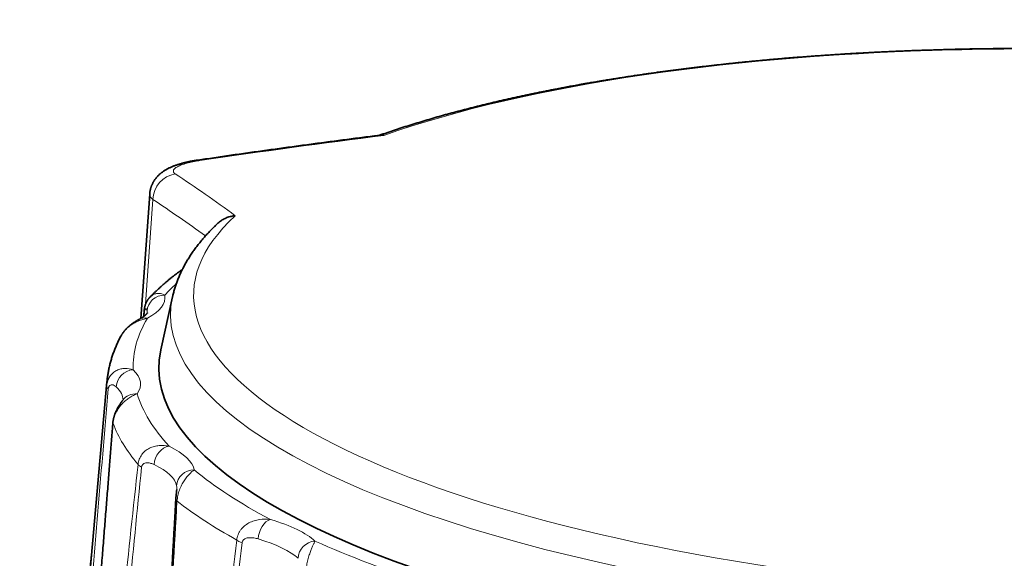
# Model space of a CAD drawing. Units: millimetres. Extents: x 38 to 287, y 24 to 204.
# Drawn here: x 260 to 272, y 197 to 204 of the extents above; entities that cross this region are included whole.
import ezdxf

# ---------------------------------------------------------------- set-up
doc = ezdxf.new("R2010")
doc.units = ezdxf.units.MM
doc.layers.add('1', color=7, linetype='Continuous', true_color=0xffffff)

msp = doc.modelspace()

# ---------------------------------------------------------------- linework, layer by layer
at = {"layer": '1', "color": 18, "linetype": 'Continuous', "lineweight": 35}
for p, q in [((261.733, 201.509), (261.63, 200.059)), ((261.733, 201.509), (261.733, 201.51)), ((261.733, 201.509), (261.733, 201.509)), ((262, 200.311), (261.863, 199.691)), ((261.234, 199.318), (261.024, 196.974)), ((261.303, 198.841), (261.303, 198.84)), ((262.048, 198.065), (262.048, 198.065))]:
    msp.add_line(p, q, dxfattribs=at)
at = {"layer": '1', "color": 8, "linetype": 'Continuous', "lineweight": 18}
for p, q in [((261.769, 201.446), (261.685, 200.224)), ((261.303, 198.84), (261.304, 198.834)), ((262.048, 198.061), (262.048, 198.065))]:
    msp.add_line(p, q, dxfattribs=at)
for centre, major_axis, ratio, start_param, end_param in [((273.163, 199.983), (-10.915, 0.378), 0.29277, 5.994423, 11.927566), ((266.086, 108.987), (72.015, 68.262), 0.896386, 0.883634, 0.906381), ((262.34, 201.608), (-0.044, 0.297), 0.273323, 6.036374, 6.28311), ((262.054, 201.454), (-0.165, -0.25), 0.928004, 3.842899, 5.289242), ((258.083, 104.668), (-2.741, 99.189), 0.312281, 6.044881, 6.067628), ((257.834, 104.661), (2.733, -98.891), 0.312281, 2.906028, 2.926035), ((273.133, 199.121), (-11.594, 0.402), 0.29277, 5.997254, 6.039869), ((261.903, 200.138), (-0.198, -0.031), 0.954628, 4.528325, 6.086032), ((260.041, 200.362), (1.87, -0.065), 0.29277, 5.822183, 6.340219), ((273.155, 199.748), (11.178, -0.387), 0.29277, 3.087559, 6.337111), ((261.867, 200.125), (-0.2, 0.014), 0.3741, 0.000234, 0.209237), ((260.034, 200.174), (-1.671, 0.058), 0.29277, 3.151663, 3.198626), ((273.133, 199.121), (-11.594, 0.402), 0.29277, 6.122533, 6.301668), ((261.701, 199.87), (-0.096, 0.176), 0.856364, 5.680358, 6.283678), ((261.533, 199.269), (0.138, 0.145), 0.907993, 0.773661, 2.331368), ((259.757, 199.35), (1.87, -0.065), 0.29277, 6.083982, 6.602019), ((273.124, 198.85), (11.893, -0.412), 0.29277, 3.125543, 3.13901), ((261.43, 199.254), (-0.199, 0.018), 0.363692, 0.013802, 0.478338), ((259.751, 199.161), (-1.671, 0.058), 0.29277, 3.151441, 3.460426), ((261.58, 198.987), (0.161, -0.119), 0.937274, 2.144568, 3.142083), ((273.133, 199.121), (-11.594, 0.402), 0.29277, 0.101147, 0.280282), ((273.124, 198.85), (11.893, -0.412), 0.29277, 3.263805, 3.400809), ((261.953, 198.377), (0.088, 0.18), 0.79948, 0.509094, 2.0668), ((260.385, 198.322), (1.87, -0.065), 0.29277, 0.062596, 0.580633), ((261.79, 198.354), (-0.199, 0.022), 0.348366, 0.281148, 0.745684), ((260.378, 198.134), (-1.671, 0.058), 0.29277, 3.204189, 3.722225), ((262.246, 198.101), (0.197, 0.035), 0.95431, 1.369265, 2.926971), ((273.133, 199.121), (-11.594, 0.402), 0.29277, 0.362947, 0.542081), ((262.237, 197.933), (0.2, -0.011), 0.206063, 3.141506, 3.532731), ((273.124, 198.85), (11.893, -0.412), 0.29277, 3.525605, 3.662609), ((263.134, 197.523), (0.057, 0.192), 0.636483, 0.389347, 1.947053), ((261.882, 197.349), (1.87, -0.065), 0.29277, 0.324395, 0.842432), ((262.922, 197.487), (-0.199, 0.024), 0.329168, 0.546355, 1.010891), ((261.875, 197.16), (-1.671, 0.058), 0.29277, 3.465988, 3.984025), ((263.654, 197.271), (0.136, 0.146), 0.906312, 0.765318, 2.323024), ((273.133, 199.121), (-11.594, 0.402), 0.29277, 0.624746, 0.803881)]:
    msp.add_ellipse(centre, major_axis=major_axis, ratio=ratio, start_param=start_param, end_param=end_param, dxfattribs=at)
at = {"layer": '1', "color": 18, "linetype": 'Continuous', "lineweight": 35}
msp.add_ellipse((273.133, 199.121), major_axis=(-11.293, 0.391), ratio=0.29277, start_param=6.229262, end_param=9.478709, dxfattribs=at)
for points, knots in [([(284.322, 199.538), (284.321, 199.544), (284.319, 199.559), (284.315, 199.58), (284.311, 199.604), (284.306, 199.627), (284.301, 199.65), (284.295, 199.673), (284.289, 199.696), (284.282, 199.72), (284.275, 199.743), (284.267, 199.766), (284.259, 199.789), (284.251, 199.812), (284.242, 199.836), (284.232, 199.859), (284.223, 199.882), (284.212, 199.905), (284.202, 199.929), (284.19, 199.952), (284.179, 199.975), (284.167, 199.998), (284.154, 200.021), (284.141, 200.045), (284.128, 200.068), (284.114, 200.091), (284.099, 200.114), (284.084, 200.137), (284.069, 200.16), (284.053, 200.183), (284.037, 200.206), (284.02, 200.229), (284.003, 200.252), (283.985, 200.275), (283.967, 200.298), (283.948, 200.321), (283.929, 200.344), (283.91, 200.367), (283.89, 200.389), (283.87, 200.412), (283.849, 200.435), (283.828, 200.457), (283.806, 200.48), (283.784, 200.502), (283.761, 200.525), (283.738, 200.547), (283.715, 200.569), (283.691, 200.591), (283.667, 200.613), (283.642, 200.635), (283.617, 200.657), (283.591, 200.679), (283.565, 200.701), (283.539, 200.723), (283.512, 200.744), (283.485, 200.766), (283.458, 200.787), (283.43, 200.809), (283.401, 200.83), (283.373, 200.851), (283.343, 200.873), (283.314, 200.894), (283.284, 200.915), (283.254, 200.936), (283.223, 200.956), (283.192, 200.977), (283.161, 200.998), (283.129, 201.018), (283.097, 201.039), (283.064, 201.059), (283.031, 201.08), (282.998, 201.1), (282.964, 201.12), (282.93, 201.14), (282.896, 201.16), (282.861, 201.18), (282.826, 201.2), (282.791, 201.22), (282.755, 201.24), (282.719, 201.259), (282.682, 201.279), (282.645, 201.298), (282.608, 201.318), (282.57, 201.337), (282.532, 201.356), (282.494, 201.376), (282.455, 201.395), (282.416, 201.414), (282.377, 201.433), (282.337, 201.451), (282.297, 201.47), (282.257, 201.489), (282.216, 201.507), (282.175, 201.526), (282.134, 201.544), (282.092, 201.563), (282.05, 201.581), (282.008, 201.599), (281.965, 201.617), (281.922, 201.635), (281.879, 201.653), (281.835, 201.671), (281.791, 201.689), (281.747, 201.706), (281.702, 201.724), (281.657, 201.741), (281.612, 201.759), (281.567, 201.776), (281.521, 201.793), (281.474, 201.811), (281.428, 201.828), (281.381, 201.845), (281.334, 201.861), (281.287, 201.878), (281.239, 201.895), (281.191, 201.912), (281.142, 201.928), (281.094, 201.945), (281.045, 201.961), (280.996, 201.977), (280.946, 201.994), (280.896, 202.01), (280.846, 202.026), (280.796, 202.042), (280.745, 202.057), (280.694, 202.073), (280.643, 202.089), (280.591, 202.104), (280.539, 202.12), (280.487, 202.135), (280.435, 202.15), (280.382, 202.166), (280.329, 202.181), (280.276, 202.196), (280.223, 202.211), (280.169, 202.225), (280.115, 202.24), (280.061, 202.255), (280.006, 202.269), (279.952, 202.284), (279.897, 202.298), (279.841, 202.312), (279.786, 202.326), (279.73, 202.34), (279.674, 202.354), (279.618, 202.368), (279.561, 202.382), (279.504, 202.396), (279.447, 202.409), (279.39, 202.423), (279.333, 202.436), (279.275, 202.449), (279.217, 202.462), (279.159, 202.475), (279.101, 202.488), (279.042, 202.501), (278.983, 202.514), (278.924, 202.526), (278.865, 202.539), (278.805, 202.551), (278.746, 202.564), (278.686, 202.576), (278.625, 202.588), (278.565, 202.6), (278.505, 202.612), (278.444, 202.623), (278.383, 202.635), (278.322, 202.647), (278.26, 202.658), (278.199, 202.669), (278.137, 202.681), (278.075, 202.692), (278.013, 202.703), (277.951, 202.714), (277.888, 202.724), (277.826, 202.735), (277.763, 202.746), (277.7, 202.756), (277.637, 202.766), (277.573, 202.777), (277.51, 202.787), (277.446, 202.797), (277.382, 202.807), (277.318, 202.816), (277.254, 202.826), (277.19, 202.836), (277.125, 202.845), (277.061, 202.854), (276.996, 202.864), (276.931, 202.873), (276.866, 202.882), (276.801, 202.89), (276.735, 202.899), (276.67, 202.908), (276.604, 202.916), (276.538, 202.925), (276.473, 202.933), (276.407, 202.941), (276.34, 202.949), (276.274, 202.957), (276.208, 202.965), (276.141, 202.972), (276.075, 202.98), (276.008, 202.987), (275.941, 202.995), (275.874, 203.002), (275.807, 203.009), (275.74, 203.016), (275.673, 203.023), (275.605, 203.03), (275.538, 203.036), (275.471, 203.043), (275.403, 203.049), (275.335, 203.055), (275.267, 203.061), (275.2, 203.067), (275.132, 203.073), (275.064, 203.079), (274.996, 203.084), (274.927, 203.09), (274.859, 203.095), (274.791, 203.1), (274.723, 203.106), (274.654, 203.11), (274.586, 203.115), (274.517, 203.12), (274.449, 203.125), (274.38, 203.129), (274.311, 203.134), (274.243, 203.138), (274.174, 203.142), (274.105, 203.146), (274.036, 203.15), (273.967, 203.153), (273.899, 203.157), (273.83, 203.161), (273.761, 203.164), (273.692, 203.167), (273.623, 203.17), (273.554, 203.173), (273.485, 203.176), (273.416, 203.179), (273.347, 203.181), (273.278, 203.184), (273.209, 203.186), (273.14, 203.188), (273.07, 203.19), (273.001, 203.192), (272.932, 203.194), (272.863, 203.196), (272.794, 203.197), (272.725, 203.199), (272.656, 203.2), (272.587, 203.201), (272.518, 203.202), (272.449, 203.203), (272.381, 203.204), (272.312, 203.205), (272.243, 203.205), (272.174, 203.206), (272.105, 203.206), (272.037, 203.206), (271.968, 203.206), (271.899, 203.206), (271.831, 203.206), (271.762, 203.206), (271.694, 203.205), (271.625, 203.205), (271.557, 203.204), (271.489, 203.203), (271.42, 203.202), (271.352, 203.201), (271.284, 203.2), (271.216, 203.198), (271.148, 203.197), (271.08, 203.195), (271.012, 203.193), (270.945, 203.191), (270.877, 203.189), (270.809, 203.187), (270.742, 203.185), (270.675, 203.183), (270.607, 203.18), (270.54, 203.177), (270.473, 203.175), (270.406, 203.172), (270.339, 203.169), (270.272, 203.166), (270.206, 203.162), (270.139, 203.159), (270.073, 203.155), (270.007, 203.152), (269.94, 203.148), (269.874, 203.144), (269.808, 203.14), (269.743, 203.136), (269.677, 203.131), (269.611, 203.127), (269.546, 203.122), (269.481, 203.118), (269.416, 203.113), (269.351, 203.108), (269.286, 203.103), (269.221, 203.098), (269.156, 203.093), (269.092, 203.087), (269.028, 203.082), (268.964, 203.076), (268.9, 203.07), (268.836, 203.064), (268.773, 203.058), (268.709, 203.052), (268.646, 203.046), (268.583, 203.039), (268.52, 203.033), (268.457, 203.026), (268.395, 203.019), (268.332, 203.012), (268.27, 203.005), (268.208, 202.998), (268.146, 202.991), (268.085, 202.983), (268.023, 202.976), (267.962, 202.968), (267.901, 202.961), (267.84, 202.953), (267.779, 202.945), (267.719, 202.937), (267.659, 202.928), (267.599, 202.92), (267.539, 202.911), (267.479, 202.903), (267.42, 202.894), (267.361, 202.885), (267.302, 202.876), (267.243, 202.867), (267.185, 202.858), (267.126, 202.849), (267.068, 202.839), (267.01, 202.83), (266.953, 202.82), (266.895, 202.81), (266.838, 202.801), (266.781, 202.791), (266.725, 202.78), (266.668, 202.77), (266.612, 202.76), (266.556, 202.749), (266.501, 202.739), (266.445, 202.728), (266.39, 202.717), (266.335, 202.706), (266.281, 202.695), (266.226, 202.684), (266.172, 202.673), (266.118, 202.661), (266.065, 202.65), (266.011, 202.638), (265.958, 202.627), (265.906, 202.615), (265.853, 202.603), (265.801, 202.591), (265.749, 202.579), (265.697, 202.566), (265.646, 202.554), (265.595, 202.542), (265.544, 202.529), (265.493, 202.516), (265.443, 202.503), (265.393, 202.49), (265.343, 202.477), (265.294, 202.464), (265.245, 202.451), (265.196, 202.438), (265.148, 202.424), (265.099, 202.411), (265.052, 202.397), (265.004, 202.383), (264.957, 202.369), (264.91, 202.355), (264.863, 202.341), (264.817, 202.327), (264.771, 202.313), (264.725, 202.298), (264.679, 202.284), (264.634, 202.269), (264.589, 202.254), (264.545, 202.239), (264.501, 202.224), (264.457, 202.209), (264.428, 202.199), (264.413, 202.194), (264.413, 202.194)], [0, 0, 0, 0, 0.001933, 0.004244, 0.006561, 0.008884, 0.011214, 0.01355, 0.015894, 0.018246, 0.020605, 0.022973, 0.02535, 0.027736, 0.03013, 0.032535, 0.034949, 0.037372, 0.039806, 0.042249, 0.044702, 0.047165, 0.049638, 0.052121, 0.054614, 0.057115, 0.059627, 0.062147, 0.064676, 0.067214, 0.06976, 0.072314, 0.074875, 0.077444, 0.08002, 0.082602, 0.08519, 0.087785, 0.090384, 0.092989, 0.095598, 0.098211, 0.100828, 0.103449, 0.106073, 0.1087, 0.111329, 0.113961, 0.116595, 0.11923, 0.121867, 0.124505, 0.127144, 0.129784, 0.132424, 0.135065, 0.137706, 0.140347, 0.142988, 0.145629, 0.14827, 0.15091, 0.15355, 0.156189, 0.158827, 0.161465, 0.164102, 0.166738, 0.169373, 0.172007, 0.17464, 0.177273, 0.179904, 0.182534, 0.185163, 0.187791, 0.190418, 0.193044, 0.195669, 0.198293, 0.200916, 0.203537, 0.206158, 0.208777, 0.211396, 0.214013, 0.216629, 0.219245, 0.221859, 0.224472, 0.227085, 0.229696, 0.232306, 0.234916, 0.237524, 0.240132, 0.242738, 0.245344, 0.247949, 0.250553, 0.253156, 0.255758, 0.258359, 0.26096, 0.26356, 0.266159, 0.268757, 0.271355, 0.273952, 0.276548, 0.279143, 0.281738, 0.284332, 0.286925, 0.289518, 0.29211, 0.294701, 0.297292, 0.299883, 0.302472, 0.305061, 0.30765, 0.310238, 0.312825, 0.315412, 0.317998, 0.320584, 0.32317, 0.325755, 0.328339, 0.330923, 0.333507, 0.33609, 0.338672, 0.341254, 0.343836, 0.346417, 0.348998, 0.351579, 0.354159, 0.356739, 0.359318, 0.361897, 0.364476, 0.367055, 0.369633, 0.37221, 0.374788, 0.377365, 0.379941, 0.382518, 0.385094, 0.38767, 0.390245, 0.392821, 0.395396, 0.39797, 0.400545, 0.403119, 0.405693, 0.408267, 0.41084, 0.413413, 0.415986, 0.418559, 0.421132, 0.423704, 0.426276, 0.428848, 0.43142, 0.433991, 0.436563, 0.439134, 0.441705, 0.444275, 0.446846, 0.449416, 0.451987, 0.454557, 0.457127, 0.459696, 0.462266, 0.464835, 0.467405, 0.469974, 0.472543, 0.475112, 0.47768, 0.480249, 0.482817, 0.485386, 0.487954, 0.490522, 0.49309, 0.495658, 0.498226, 0.500793, 0.503361, 0.505928, 0.508496, 0.511063, 0.51363, 0.516197, 0.518764, 0.521331, 0.523898, 0.526465, 0.529031, 0.531598, 0.534164, 0.536731, 0.539297, 0.541863, 0.54443, 0.546996, 0.549562, 0.552128, 0.554694, 0.55726, 0.559826, 0.562391, 0.564957, 0.567523, 0.570089, 0.572654, 0.57522, 0.577785, 0.580351, 0.582916, 0.585482, 0.588047, 0.590613, 0.593178, 0.595744, 0.598309, 0.600874, 0.60344, 0.606005, 0.60857, 0.611135, 0.613701, 0.616266, 0.618831, 0.621396, 0.623962, 0.626527, 0.629092, 0.631657, 0.634223, 0.636788, 0.639353, 0.641919, 0.644484, 0.647049, 0.649615, 0.65218, 0.654745, 0.657311, 0.659876, 0.662442, 0.665007, 0.667573, 0.670138, 0.672704, 0.675269, 0.677835, 0.680401, 0.682967, 0.685532, 0.688098, 0.690664, 0.69323, 0.695796, 0.698362, 0.700928, 0.703494, 0.706061, 0.708627, 0.711193, 0.71376, 0.716326, 0.718893, 0.72146, 0.724027, 0.726593, 0.72916, 0.731727, 0.734294, 0.736862, 0.739429, 0.741996, 0.744564, 0.747131, 0.749699, 0.752267, 0.754835, 0.757403, 0.759971, 0.762539, 0.765108, 0.767676, 0.770245, 0.772814, 0.775383, 0.777952, 0.780521, 0.783091, 0.78566, 0.78823, 0.7908, 0.79337, 0.79594, 0.79851, 0.801081, 0.803651, 0.806222, 0.808793, 0.811364, 0.813936, 0.816507, 0.819079, 0.821651, 0.824224, 0.826796, 0.829369, 0.831942, 0.834515, 0.837088, 0.839662, 0.842236, 0.84481, 0.847384, 0.849959, 0.852533, 0.855109, 0.857684, 0.86026, 0.862836, 0.865412, 0.867989, 0.870565, 0.873143, 0.87572, 0.878298, 0.880876, 0.883455, 0.886034, 0.888613, 0.891192, 0.893772, 0.896353, 0.898934, 0.901515, 0.904096, 0.906678, 0.909261, 0.911843, 0.914427, 0.91701, 0.919594, 0.922179, 0.924764, 0.92735, 0.929936, 0.932522, 0.93511, 0.937697, 0.940285, 0.942874, 0.945464, 0.948053, 0.950644, 0.953235, 0.955827, 0.958419, 0.961012, 0.963606, 0.9662, 0.968795, 0.971391, 0.973987, 0.976584, 0.979182, 0.981781, 0.98438, 0.98698, 0.989581, 0.992183, 0.994785, 0.997389, 0.999993, 1, 1, 1, 1]), ([(264.424, 202.195), (264.401, 202.192), (264.312, 202.181), (264.157, 202.162), (263.96, 202.136), (263.763, 202.11), (263.566, 202.084), (263.369, 202.057), (263.172, 202.03), (262.975, 202.003), (262.778, 201.975), (262.581, 201.947), (262.42, 201.923), (262.326, 201.909), (262.297, 201.905)], [0, 0, 0, 0, 0.032612, 0.125259, 0.217906, 0.310554, 0.403201, 0.495848, 0.588496, 0.681143, 0.773791, 0.866439, 0.959087, 1, 1, 1, 1]), ([(264.466, 202.192), (264.462, 202.193), (264.457, 202.194), (264.447, 202.196), (264.438, 202.196), (264.429, 202.196), (264.424, 202.195), (264.424, 202.195), (264.424, 202.195)], [0, 0, 0, 0, 0.328435, 0.328435, 0.65687, 0.985305, 0.985305, 1, 1, 1, 1]), ([(262.297, 201.905), (262.296, 201.905), (262.29, 201.904), (262.279, 201.902), (262.263, 201.9), (262.248, 201.897), (262.232, 201.895), (262.217, 201.892), (262.202, 201.889), (262.187, 201.885), (262.172, 201.882), (262.156, 201.879), (262.142, 201.875), (262.127, 201.871), (262.112, 201.867), (262.097, 201.863), (262.082, 201.859), (262.067, 201.854), (262.052, 201.849), (262.037, 201.844), (262.023, 201.839), (262.008, 201.833), (261.992, 201.827), (261.976, 201.82), (261.961, 201.813), (261.947, 201.806), (261.935, 201.799), (261.923, 201.793), (261.912, 201.786), (261.901, 201.779), (261.891, 201.772), (261.881, 201.765), (261.871, 201.758), (261.862, 201.751), (261.853, 201.743), (261.845, 201.735), (261.836, 201.727), (261.829, 201.719), (261.82, 201.711), (261.812, 201.701), (261.804, 201.692), (261.797, 201.682), (261.79, 201.672), (261.783, 201.661), (261.777, 201.651), (261.771, 201.64), (261.766, 201.629), (261.76, 201.618), (261.756, 201.607), (261.751, 201.596), (261.748, 201.584), (261.744, 201.573), (261.741, 201.561), (261.739, 201.549), (261.736, 201.537), (261.735, 201.525), (261.734, 201.516), (261.733, 201.51), (261.733, 201.509)], [0, 0, 0, 0, 0.002801, 0.021839, 0.041003, 0.060295, 0.07972, 0.099272, 0.118297, 0.138212, 0.158204, 0.178302, 0.198536, 0.218935, 0.239612, 0.261069, 0.281913, 0.303489, 0.325888, 0.349254, 0.370913, 0.39341, 0.418843, 0.444459, 0.469899, 0.492195, 0.513402, 0.533326, 0.552388, 0.5707, 0.588378, 0.605521, 0.622215, 0.638533, 0.654536, 0.672009, 0.685881, 0.70027, 0.716989, 0.733492, 0.74976, 0.765828, 0.781724, 0.797473, 0.813092, 0.828598, 0.844003, 0.859318, 0.874549, 0.889705, 0.904789, 0.919807, 0.934762, 0.949659, 0.964456, 0.979231, 0.993962, 1, 1, 1, 1]), ([(262.731, 201.256), (262.723, 201.255), (262.715, 201.254), (262.698, 201.252), (262.682, 201.249), (262.666, 201.245), (262.65, 201.24), (262.642, 201.237), (262.619, 201.228), (262.604, 201.221), (262.576, 201.205), (262.562, 201.196), (262.542, 201.18), (262.536, 201.175), (262.529, 201.169)], [0, 0, 0, 0, 0.11026, 0.11026, 0.22052, 0.330779, 0.330779, 0.441039, 0.441039, 0.661559, 0.661559, 0.882078, 0.882078, 1, 1, 1, 1]), ([(262.529, 201.169), (262.529, 201.168), (262.521, 201.161), (262.506, 201.147), (262.484, 201.125), (262.463, 201.104), (262.442, 201.083), (262.421, 201.061), (262.401, 201.039), (262.382, 201.018), (262.362, 200.996), (262.344, 200.974), (262.325, 200.952), (262.308, 200.93), (262.29, 200.908), (262.273, 200.886), (262.257, 200.863), (262.241, 200.841), (262.225, 200.819), (262.21, 200.796), (262.196, 200.774), (262.182, 200.751), (262.168, 200.729), (262.155, 200.706), (262.142, 200.684), (262.13, 200.661), (262.118, 200.638), (262.107, 200.616), (262.096, 200.593), (262.086, 200.57), (262.076, 200.548), (262.066, 200.525), (262.057, 200.502), (262.049, 200.479), (262.041, 200.456), (262.033, 200.433), (262.026, 200.41), (262.019, 200.388), (262.013, 200.365), (262.007, 200.342), (262.002, 200.324), (262, 200.314), (262, 200.311)], [0, 0, 0, 0, 0.00103, 0.02857, 0.056069, 0.083522, 0.110925, 0.138275, 0.165567, 0.192796, 0.21996, 0.247054, 0.274073, 0.301015, 0.327875, 0.354649, 0.381335, 0.407929, 0.434429, 0.460831, 0.487133, 0.513335, 0.539433, 0.565426, 0.591315, 0.617099, 0.642777, 0.668349, 0.693818, 0.719184, 0.744448, 0.769613, 0.794681, 0.819655, 0.844538, 0.869332, 0.894043, 0.918673, 0.943227, 0.96771, 0.992126, 1, 1, 1, 1]), ([(262.088, 200.612), (262.08, 200.606), (262.063, 200.593), (262.037, 200.573), (262.01, 200.553), (261.984, 200.532), (261.958, 200.511), (261.933, 200.489), (261.908, 200.468), (261.884, 200.447), (261.86, 200.425), (261.836, 200.404), (261.813, 200.382), (261.79, 200.36), (261.768, 200.338), (261.75, 200.32), (261.739, 200.31), (261.736, 200.306)], [0, 0, 0, 0, 0.06129, 0.131333, 0.20135, 0.271335, 0.341282, 0.411186, 0.48104, 0.550836, 0.620569, 0.690229, 0.75981, 0.829303, 0.8987, 0.967992, 1, 1, 1, 1]), ([(262.088, 200.612), (262.091, 200.615), (262.095, 200.617), (262.102, 200.621), (262.107, 200.622), (262.111, 200.623)], [0, 0, 0, 0, 0.462163, 0.462163, 1, 1, 1, 1]), ([(261.736, 200.306), (261.734, 200.304), (261.73, 200.3), (261.724, 200.293), (261.719, 200.286), (261.713, 200.279), (261.708, 200.272), (261.704, 200.265), (261.699, 200.257), (261.695, 200.248), (261.691, 200.239), (261.687, 200.23), (261.683, 200.22), (261.68, 200.211), (261.677, 200.201), (261.675, 200.191), (261.673, 200.18), (261.671, 200.171), (261.67, 200.163), (261.669, 200.156), (261.668, 200.148), (261.668, 200.142), (261.668, 200.139), (261.668, 200.139)], [0, 0, 0, 0, 0.044132, 0.09191, 0.139662, 0.187421, 0.235243, 0.283118, 0.332242, 0.386595, 0.441032, 0.495793, 0.551069, 0.607024, 0.663742, 0.721129, 0.778671, 0.835339, 0.871662, 0.907735, 0.955285, 0.998689, 1, 1, 1, 1]), ([(261.707, 200.124), (261.707, 200.124), (261.707, 200.124), (261.706, 200.123), (261.706, 200.122), (261.705, 200.121), (261.704, 200.12), (261.702, 200.118), (261.701, 200.116), (261.699, 200.113), (261.696, 200.111), (261.694, 200.108), (261.691, 200.105), (261.687, 200.101), (261.683, 200.098), (261.679, 200.094), (261.675, 200.09), (261.67, 200.086), (261.664, 200.082), (261.658, 200.078), (261.652, 200.074), (261.645, 200.069), (261.638, 200.065), (261.631, 200.06), (261.623, 200.055), (261.614, 200.05), (261.608, 200.047), (261.605, 200.045)], [0, 0, 0, 0, 0.041107, 0.084184, 0.126052, 0.16702, 0.207314, 0.247109, 0.286541, 0.325718, 0.364729, 0.403647, 0.442529, 0.481417, 0.520347, 0.559355, 0.59847, 0.637717, 0.677113, 0.716677, 0.756419, 0.796349, 0.836475, 0.8768, 0.917329, 0.958063, 1, 1, 1, 1]), ([(261.605, 200.045), (261.604, 200.045), (261.599, 200.042), (261.592, 200.038), (261.583, 200.033), (261.576, 200.028), (261.567, 200.023), (261.559, 200.018), (261.55, 200.012), (261.54, 200.006), (261.531, 199.999), (261.521, 199.992), (261.513, 199.985), (261.505, 199.98), (261.499, 199.974), (261.492, 199.968), (261.484, 199.962), (261.477, 199.955), (261.469, 199.947), (261.461, 199.939), (261.453, 199.931), (261.445, 199.922), (261.438, 199.913), (261.431, 199.904), (261.425, 199.896), (261.419, 199.888), (261.414, 199.88), (261.408, 199.871), (261.402, 199.862), (261.398, 199.855), (261.396, 199.851), (261.396, 199.85)], [0, 0, 0, 0, 0.024084, 0.072384, 0.111885, 0.148541, 0.188006, 0.228754, 0.270634, 0.313457, 0.357029, 0.401166, 0.44475, 0.471841, 0.501602, 0.532921, 0.565623, 0.599464, 0.634189, 0.669555, 0.705357, 0.741438, 0.777683, 0.814019, 0.840974, 0.868072, 0.898674, 0.930029, 0.961741, 0.993593, 1, 1, 1, 1]), ([(261.396, 199.85), (261.392, 199.842), (261.384, 199.827), (261.373, 199.804), (261.361, 199.781), (261.351, 199.757), (261.341, 199.734), (261.331, 199.711), (261.321, 199.687), (261.313, 199.664), (261.304, 199.641), (261.296, 199.617), (261.289, 199.594), (261.282, 199.57), (261.275, 199.547), (261.269, 199.523), (261.263, 199.5), (261.258, 199.476), (261.253, 199.453), (261.249, 199.429), (261.245, 199.406), (261.241, 199.382), (261.238, 199.359), (261.236, 199.337), (261.235, 199.323), (261.234, 199.318)], [0, 0, 0, 0, 0.044224, 0.089685, 0.134974, 0.180092, 0.225043, 0.269828, 0.314452, 0.358918, 0.403232, 0.447398, 0.491422, 0.535311, 0.579071, 0.622709, 0.666232, 0.709649, 0.752968, 0.796196, 0.839344, 0.882418, 0.925429, 0.968387, 1, 1, 1, 1]), ([(261.419, 199.106), (261.419, 199.105), (261.417, 199.103), (261.415, 199.1), (261.411, 199.095), (261.408, 199.091), (261.405, 199.087), (261.402, 199.082), (261.398, 199.076), (261.394, 199.07), (261.389, 199.064), (261.385, 199.057), (261.381, 199.051), (261.378, 199.047), (261.375, 199.042), (261.372, 199.037), (261.368, 199.031), (261.365, 199.025), (261.361, 199.018), (261.356, 199.01), (261.352, 199.002), (261.348, 198.993), (261.344, 198.984), (261.339, 198.975), (261.336, 198.967), (261.332, 198.959), (261.329, 198.952), (261.326, 198.944), (261.323, 198.935), (261.321, 198.926), (261.318, 198.917), (261.315, 198.908), (261.313, 198.899), (261.311, 198.889), (261.309, 198.88), (261.307, 198.871), (261.305, 198.862), (261.304, 198.852), (261.303, 198.845), (261.303, 198.841), (261.303, 198.84)], [0, 0, 0, 0, 0.019372, 0.054311, 0.090336, 0.11776, 0.147069, 0.177681, 0.209625, 0.242868, 0.277335, 0.312902, 0.340855, 0.362349, 0.383748, 0.406594, 0.43078, 0.456293, 0.483058, 0.510944, 0.539776, 0.569347, 0.599449, 0.629889, 0.660507, 0.679907, 0.701419, 0.725025, 0.749285, 0.773934, 0.798793, 0.823756, 0.848764, 0.87379, 0.89536, 0.919501, 0.944324, 0.969428, 0.995086, 1, 1, 1, 1]), ([(261.303, 198.84), (261.301, 198.817), (261.295, 198.731), (261.283, 198.578), (261.267, 198.38), (261.251, 198.175), (261.234, 197.963), (261.217, 197.745), (261.199, 197.522), (261.181, 197.294), (261.162, 197.059), (261.143, 196.817), (261.123, 196.568), (261.102, 196.311), (261.081, 196.049), (261.059, 195.782), (261.037, 195.509), (261.015, 195.23), (260.992, 194.946), (260.968, 194.654), (260.943, 194.355), (260.918, 194.047), (260.892, 193.731), (260.866, 193.409), (260.839, 193.083), (260.812, 192.75), (260.784, 192.412), (260.755, 192.068), (260.726, 191.718), (260.697, 191.36), (260.666, 190.994), (260.635, 190.621), (260.604, 190.242), (260.571, 189.858), (260.539, 189.471), (260.506, 189.079), (260.473, 188.682), (260.439, 188.281), (260.405, 187.874), (260.37, 187.462), (260.334, 187.045), (260.3, 186.638), (260.277, 186.371), (260.266, 186.245)], [0, 0, 0, 0, 0.005358, 0.020434, 0.036018, 0.052182, 0.068997, 0.086166, 0.103743, 0.12177, 0.140296, 0.159378, 0.179091, 0.199474, 0.220224, 0.24137, 0.262946, 0.284986, 0.307533, 0.330635, 0.354351, 0.378748, 0.40391, 0.429441, 0.455378, 0.481748, 0.508581, 0.53591, 0.563774, 0.592217, 0.621289, 0.651093, 0.681289, 0.711812, 0.742675, 0.773896, 0.80549, 0.837477, 0.869875, 0.902707, 0.935997, 0.969772, 1, 1, 1, 1]), ([(262.048, 198.065), (262.048, 198.065), (262.048, 198.063), (262.048, 198.061), (262.048, 198.058), (262.048, 198.054), (262.047, 198.051), (262.047, 198.047), (262.047, 198.043), (262.046, 198.038), (262.046, 198.033), (262.045, 198.028), (262.044, 198.022), (262.044, 198.017), (262.043, 198.012), (262.043, 198.007), (262.042, 198.001), (262.042, 197.996), (262.041, 197.99), (262.04, 197.984), (262.04, 197.977), (262.039, 197.972), (262.039, 197.966), (262.038, 197.96), (262.038, 197.954), (262.038, 197.949), (262.037, 197.945), (262.037, 197.944)], [0, 0, 0, 0, 0.05499, 0.100807, 0.149612, 0.197269, 0.244163, 0.290568, 0.336658, 0.382541, 0.428286, 0.473946, 0.519567, 0.557209, 0.591343, 0.628537, 0.665999, 0.703164, 0.739793, 0.775823, 0.811301, 0.846338, 0.876445, 0.909253, 0.942643, 0.976107, 1, 1, 1, 1]), ([(262.037, 197.944), (262.036, 197.924), (262.032, 197.841), (262.023, 197.691), (262.012, 197.493), (262, 197.287), (261.988, 197.074), (261.975, 196.856), (261.962, 196.632), (261.948, 196.403), (261.934, 196.167), (261.919, 195.925), (261.904, 195.675), (261.888, 195.417), (261.871, 195.154), (261.854, 194.886), (261.837, 194.612), (261.819, 194.332), (261.8, 194.047), (261.781, 193.754), (261.761, 193.454), (261.741, 193.145), (261.719, 192.829), (261.698, 192.505), (261.675, 192.177), (261.653, 191.844), (261.629, 191.505), (261.605, 191.159), (261.581, 190.807), (261.555, 190.448), (261.53, 190.081), (261.503, 189.707), (261.476, 189.326), (261.448, 188.941), (261.42, 188.552), (261.391, 188.158), (261.362, 187.76), (261.332, 187.357), (261.302, 186.949), (261.271, 186.536), (261.24, 186.117), (261.209, 185.707), (261.189, 185.436), (261.179, 185.307)], [0, 0, 0, 0, 0.004596, 0.019667, 0.035241, 0.051389, 0.068193, 0.085369, 0.10295, 0.120978, 0.1395, 0.158575, 0.178272, 0.198676, 0.21944, 0.240599, 0.262184, 0.284231, 0.30678, 0.329879, 0.353586, 0.377966, 0.403102, 0.428693, 0.454646, 0.48103, 0.507872, 0.535207, 0.563072, 0.591509, 0.620569, 0.650346, 0.680571, 0.711119, 0.742005, 0.773245, 0.804856, 0.836854, 0.869261, 0.902097, 0.935385, 0.969152, 1, 1, 1, 1])]:
    msp.add_open_spline(points, degree=3, knots=knots, dxfattribs=at)
at = {"layer": '1', "color": 8, "linetype": 'Continuous', "lineweight": 18}
for points, knots in [([(262.318, 201.899), (262.304, 201.897), (262.29, 201.895), (262.263, 201.89), (262.25, 201.888), (262.212, 201.88), (262.188, 201.874), (262.154, 201.865), (262.144, 201.862), (262.123, 201.855), (262.114, 201.852), (262.087, 201.842), (262.071, 201.835), (262.044, 201.82), (262.033, 201.813), (262.022, 201.802), (262.018, 201.799), (262.013, 201.791), (262.011, 201.788), (262.008, 201.777), (262.008, 201.77), (262.014, 201.76), (262.016, 201.757), (262.022, 201.75), (262.026, 201.747), (262.031, 201.744)], [0, 0, 0, 0, 0.0625, 0.0625, 0.125, 0.125, 0.25, 0.25, 0.3125, 0.3125, 0.375, 0.375, 0.5, 0.5, 0.625, 0.625, 0.6875, 0.6875, 0.75, 0.75, 0.875, 0.875, 0.9375, 0.9375, 1, 1, 1, 1]), ([(261.769, 201.446), (261.762, 201.452), (261.755, 201.458), (261.748, 201.467), (261.745, 201.47), (261.741, 201.476), (261.74, 201.479), (261.734, 201.491), (261.733, 201.5), (261.733, 201.509)], [0, 0, 0, 0, 0.295685, 0.295685, 0.443527, 0.443527, 0.591369, 0.591369, 1, 1, 1, 1]), ([(261.735, 200.306), (261.746, 200.316), (261.757, 200.325), (261.774, 200.335), (261.78, 200.338), (261.792, 200.343), (261.805, 200.347), (261.817, 200.349), (261.829, 200.35), (261.835, 200.35), (261.865, 200.348), (261.888, 200.341), (261.909, 200.329)], [0, 0, 0, 0, 0.199319, 0.199319, 0.299404, 0.299404, 0.399489, 0.499574, 0.499574, 0.599659, 0.599659, 1, 1, 1, 1]), ([(261.703, 200.144), (261.702, 200.151), (261.7, 200.156), (261.696, 200.166), (261.694, 200.169), (261.689, 200.171), (261.687, 200.17), (261.684, 200.169), (261.682, 200.167), (261.679, 200.162), (261.678, 200.16), (261.676, 200.155), (261.676, 200.153), (261.674, 200.146), (261.673, 200.142), (261.672, 200.133), (261.671, 200.128), (261.671, 200.123)], [0, 0, 0, 0, 0.25, 0.25, 0.5, 0.5, 0.625, 0.625, 0.75, 0.75, 0.8125, 0.8125, 0.875, 0.875, 0.9375, 0.9375, 1, 1, 1, 1]), ([(261.707, 200.061), (261.69, 200.057), (261.672, 200.053), (261.645, 200.045), (261.635, 200.042), (261.617, 200.035), (261.608, 200.032), (261.581, 200.02), (261.562, 200.011), (261.535, 199.995), (261.526, 199.989), (261.509, 199.977), (261.5, 199.971), (261.475, 199.951), (261.459, 199.936), (261.43, 199.903), (261.416, 199.885), (261.402, 199.861), (261.399, 199.855), (261.396, 199.85)], [0, 0, 0, 0, 0.159302, 0.159302, 0.238953, 0.238953, 0.318605, 0.318605, 0.477907, 0.477907, 0.557558, 0.557558, 0.637209, 0.637209, 0.796512, 0.796512, 0.955814, 0.955814, 1, 1, 1, 1]), ([(261.231, 199.271), (261.233, 199.292), (261.237, 199.312), (261.247, 199.34), (261.251, 199.349), (261.259, 199.366), (261.269, 199.383), (261.28, 199.397), (261.292, 199.411), (261.299, 199.417), (261.319, 199.435), (261.333, 199.444), (261.356, 199.456), (261.364, 199.459), (261.379, 199.465), (261.395, 199.47), (261.412, 199.473), (261.428, 199.475), (261.436, 199.475), (261.477, 199.476), (261.509, 199.471), (261.539, 199.46)], [0, 0, 0, 0, 0.125, 0.125, 0.1875, 0.1875, 0.25, 0.3125, 0.3125, 0.375, 0.375, 0.5, 0.5, 0.5625, 0.5625, 0.625, 0.6875, 0.6875, 0.75, 0.75, 1, 1, 1, 1]), ([(261.25, 199.236), (261.207, 198.73), (261.163, 198.223), (261.077, 197.207), (261.034, 196.698), (260.947, 195.678), (260.904, 195.167), (260.818, 194.145), (260.775, 193.633), (260.646, 192.097), (260.56, 191.071), (260.388, 189.017), (260.302, 187.989), (260.216, 186.959)], [0, 0, 0, 0, 0.125, 0.125, 0.25, 0.25, 0.375, 0.375, 0.5, 0.5, 0.75, 0.75, 1, 1, 1, 1]), ([(261.054, 197.315), (261.068, 197.462), (261.081, 197.608), (261.139, 198.261), (261.185, 198.767), (261.231, 199.271)], [0, 0, 0, 0, 0.223828, 0.223828, 1, 1, 1, 1]), ([(261.342, 199.26), (261.335, 199.266), (261.328, 199.272), (261.312, 199.281), (261.304, 199.284), (261.291, 199.285), (261.287, 199.285), (261.278, 199.283), (261.273, 199.281), (261.267, 199.276), (261.265, 199.274), (261.261, 199.269), (261.259, 199.266), (261.256, 199.26), (261.254, 199.256), (261.252, 199.247), (261.251, 199.242), (261.25, 199.236)], [0, 0, 0, 0, 0.25, 0.25, 0.5, 0.5, 0.625, 0.625, 0.75, 0.75, 0.8125, 0.8125, 0.875, 0.875, 0.9375, 0.9375, 1, 1, 1, 1]), ([(261.587, 199.178), (261.573, 199.174), (261.559, 199.168), (261.538, 199.158), (261.53, 199.154), (261.516, 199.146), (261.508, 199.142), (261.486, 199.128), (261.472, 199.117), (261.45, 199.099), (261.442, 199.093), (261.428, 199.08), (261.421, 199.073), (261.4, 199.051), (261.386, 199.035), (261.362, 198.999), (261.35, 198.98), (261.336, 198.951), (261.331, 198.941), (261.323, 198.92), (261.316, 198.899), (261.311, 198.877), (261.307, 198.856), (261.305, 198.845), (261.304, 198.834)], [0, 0, 0, 0, 0.125, 0.125, 0.1875, 0.1875, 0.25, 0.25, 0.375, 0.375, 0.4375, 0.4375, 0.5, 0.5, 0.625, 0.625, 0.75, 0.75, 0.8125, 0.8125, 0.875, 0.9375, 0.9375, 1, 1, 1, 1]), ([(261.304, 198.834), (261.263, 198.305), (261.221, 197.776), (261.137, 196.721), (261.095, 196.194), (261.01, 195.141), (260.967, 194.615), (260.881, 193.564), (260.838, 193.039), (260.709, 191.465), (260.621, 190.417), (260.446, 188.324), (260.358, 187.279), (260.269, 186.235)], [0, 0, 0, 0, 0.125, 0.125, 0.25, 0.25, 0.375, 0.375, 0.5, 0.5, 0.75, 0.75, 1, 1, 1, 1]), ([(261.597, 198.355), (261.599, 198.377), (261.604, 198.397), (261.615, 198.426), (261.619, 198.435), (261.629, 198.453), (261.64, 198.47), (261.653, 198.486), (261.666, 198.5), (261.674, 198.507), (261.697, 198.526), (261.713, 198.537), (261.74, 198.55), (261.749, 198.554), (261.767, 198.561), (261.786, 198.567), (261.805, 198.571), (261.825, 198.574), (261.834, 198.575), (261.883, 198.579), (261.921, 198.576), (261.959, 198.568)], [0, 0, 0, 0, 0.125, 0.125, 0.1875, 0.1875, 0.25, 0.3125, 0.3125, 0.375, 0.375, 0.5, 0.5, 0.5625, 0.5625, 0.625, 0.6875, 0.6875, 0.75, 0.75, 1, 1, 1, 1]), ([(260.382, 186.049), (260.478, 187.082), (260.575, 188.113), (260.77, 190.173), (260.869, 191.202), (261.019, 192.742), (261.07, 193.255), (261.172, 194.279), (261.223, 194.791), (261.327, 195.813), (261.38, 196.323), (261.487, 197.341), (261.541, 197.849), (261.597, 198.355)], [0, 0, 0, 0, 0.25, 0.25, 0.5, 0.5, 0.625, 0.625, 0.75, 0.75, 0.875, 0.875, 1, 1, 1, 1]), ([(261.639, 198.323), (261.587, 197.815), (261.536, 197.306), (261.436, 196.285), (261.387, 195.774), (261.289, 194.75), (261.241, 194.238), (261.146, 193.211), (261.098, 192.698), (260.958, 191.156), (260.865, 190.126), (260.683, 188.064), (260.593, 187.032), (260.503, 185.998)], [0, 0, 0, 0, 0.125, 0.125, 0.25, 0.25, 0.375, 0.375, 0.5, 0.5, 0.75, 0.75, 1, 1, 1, 1]), ([(261.784, 198.353), (261.772, 198.359), (261.76, 198.364), (261.734, 198.372), (261.72, 198.374), (261.7, 198.375), (261.693, 198.374), (261.679, 198.371), (261.673, 198.369), (261.663, 198.363), (261.66, 198.361), (261.654, 198.356), (261.651, 198.353), (261.646, 198.346), (261.644, 198.342), (261.641, 198.333), (261.639, 198.328), (261.639, 198.323)], [0, 0, 0, 0, 0.25, 0.25, 0.5, 0.5, 0.625, 0.625, 0.75, 0.75, 0.8125, 0.8125, 0.875, 0.875, 0.9375, 0.9375, 1, 1, 1, 1]), ([(262.253, 198.292), (262.244, 198.286), (262.235, 198.279), (262.221, 198.268), (262.216, 198.263), (262.206, 198.254), (262.201, 198.249), (262.186, 198.234), (262.176, 198.222), (262.16, 198.203), (262.155, 198.196), (262.144, 198.181), (262.139, 198.174), (262.124, 198.15), (262.114, 198.133), (262.096, 198.096), (262.087, 198.077), (262.076, 198.046), (262.073, 198.035), (262.066, 198.014), (262.061, 197.992), (262.057, 197.971), (262.054, 197.949), (262.052, 197.938), (262.051, 197.927)], [0, 0, 0, 0, 0.125, 0.125, 0.1875, 0.1875, 0.25, 0.25, 0.375, 0.375, 0.4375, 0.4375, 0.5, 0.5, 0.625, 0.625, 0.75, 0.75, 0.8125, 0.8125, 0.875, 0.9375, 0.9375, 1, 1, 1, 1]), ([(262.048, 198.066), (262.049, 198.072), (262.049, 198.078), (262.049, 198.092), (262.048, 198.1), (262.047, 198.106)], [0, 0, 0, 0, 0.381241, 0.381241, 1, 1, 1, 1]), ([(262.051, 197.927), (262.022, 197.396), (261.992, 196.866), (261.928, 195.807), (261.896, 195.278), (261.828, 194.221), (261.794, 193.693), (261.724, 192.639), (261.689, 192.112), (261.58, 190.532), (261.506, 189.481), (261.353, 187.38), (261.275, 186.331), (261.196, 185.282)], [0, 0, 0, 0, 0.125, 0.125, 0.25, 0.25, 0.375, 0.375, 0.5, 0.5, 0.75, 0.75, 1, 1, 1, 1]), ([(262.749, 197.474), (262.751, 197.495), (262.756, 197.516), (262.767, 197.545), (262.772, 197.555), (262.782, 197.574), (262.793, 197.592), (262.807, 197.608), (262.822, 197.623), (262.83, 197.631), (262.854, 197.652), (262.872, 197.663), (262.9, 197.679), (262.91, 197.683), (262.93, 197.692), (262.95, 197.699), (262.971, 197.705), (262.992, 197.71), (263.002, 197.712), (263.056, 197.719), (263.098, 197.719), (263.141, 197.714)], [0, 0, 0, 0, 0.125, 0.125, 0.1875, 0.1875, 0.25, 0.3125, 0.3125, 0.375, 0.375, 0.5, 0.5, 0.5625, 0.5625, 0.625, 0.6875, 0.6875, 0.75, 0.75, 1, 1, 1, 1]), ([(261.466, 185.106), (261.563, 186.144), (261.661, 187.18), (261.861, 189.25), (261.963, 190.283), (262.121, 191.831), (262.174, 192.346), (262.282, 193.376), (262.337, 193.89), (262.45, 194.917), (262.507, 195.43), (262.625, 196.454), (262.686, 196.965), (262.749, 197.474)], [0, 0, 0, 0, 0.25, 0.25, 0.5, 0.5, 0.625, 0.625, 0.75, 0.75, 0.875, 0.875, 1, 1, 1, 1]), ([(263, 197.487), (262.983, 197.492), (262.966, 197.496), (262.931, 197.501), (262.914, 197.502), (262.887, 197.501), (262.878, 197.5), (262.861, 197.496), (262.852, 197.493), (262.84, 197.487), (262.836, 197.485), (262.829, 197.479), (262.825, 197.476), (262.819, 197.469), (262.816, 197.464), (262.812, 197.455), (262.811, 197.45), (262.81, 197.445)], [0, 0, 0, 0, 0.25, 0.25, 0.5, 0.5, 0.625, 0.625, 0.75, 0.75, 0.8125, 0.8125, 0.875, 0.875, 0.9375, 0.9375, 1, 1, 1, 1]), ([(263.66, 197.462), (263.658, 197.456), (263.654, 197.448), (263.648, 197.435), (263.646, 197.431), (263.641, 197.421), (263.639, 197.416), (263.631, 197.399), (263.626, 197.387), (263.618, 197.366), (263.615, 197.359), (263.609, 197.344), (263.607, 197.336), (263.598, 197.311), (263.592, 197.293), (263.581, 197.255), (263.576, 197.235), (263.569, 197.203), (263.567, 197.193), (263.563, 197.171), (263.56, 197.149), (263.557, 197.127), (263.555, 197.105), (263.554, 197.094), (263.553, 197.083)], [0, 0, 0, 0, 0.125, 0.125, 0.1875, 0.1875, 0.25, 0.25, 0.375, 0.375, 0.4375, 0.4375, 0.5, 0.5, 0.625, 0.625, 0.75, 0.75, 0.8125, 0.8125, 0.875, 0.9375, 0.9375, 1, 1, 1, 1]), ([(262.81, 197.445), (262.752, 196.934), (262.696, 196.422), (262.586, 195.397), (262.533, 194.883), (262.429, 193.854), (262.378, 193.339), (262.277, 192.309), (262.228, 191.793), (262.081, 190.244), (261.986, 189.21), (261.801, 187.139), (261.71, 186.103), (261.621, 185.065)], [0, 0, 0, 0, 0.125, 0.125, 0.25, 0.25, 0.375, 0.375, 0.5, 0.5, 0.75, 0.75, 1, 1, 1, 1])]:
    msp.add_open_spline(points, degree=3, knots=knots, dxfattribs=at)
at = {"layer": '1', "color": 18, "linetype": 'Continuous', "lineweight": 35}
for points in [[(261.668, 200.139), (261.666, 200.12), (261.665, 200.101), (261.664, 200.082)], [(260.968, 196.351), (260.997, 196.673), (261.026, 196.994), (261.054, 197.315)]]:
    msp.add_open_spline(points, degree=3, dxfattribs=at)
at = {"layer": '1', "color": 8, "linetype": 'Continuous', "lineweight": 18}
msp.add_open_spline([(261.671, 200.123), (261.67, 200.111), (261.669, 200.098), (261.668, 200.085)], degree=3, dxfattribs=at)

doc.saveas('drawing.dxf')
